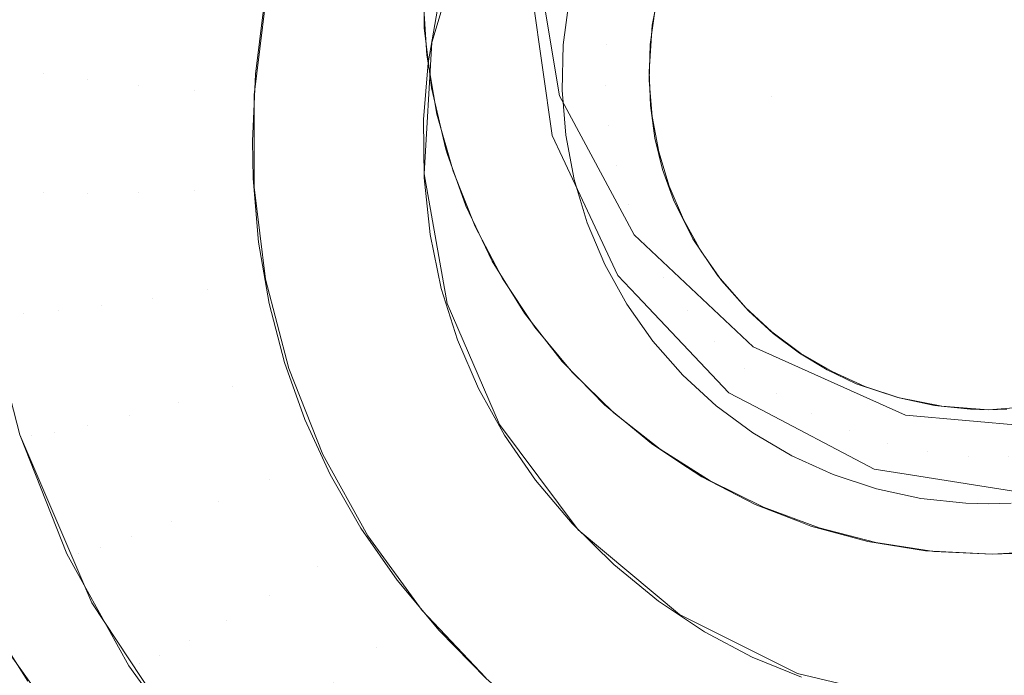
# Model space of a CAD drawing. Units: metres. Extents: x -5.06 to -0.44, y 0.54 to 1.94.
# Drawn here: x -4.06 to -4.05, y 0.67 to 0.67 of the extents above; entities that cross this region are included whole.
import ezdxf

# ---------------------------------------------------------------- set-up
doc = ezdxf.new("R2010")
doc.units = ezdxf.units.M
doc.header["$LTSCALE"] = 1.27
doc.layers.add('Keine', color=7, linetype='Continuous', lineweight=5)

msp = doc.modelspace()

# ---------------------------------------------------------------- linework, layer by layer
at = {"layer": 'Keine', "color": 7, "linetype": 'Continuous', "lineweight": 18}
for points, invisible_edges in [([(-4.0532373, 0.6702759, 1.4595868), (-4.0531241, 0.6711632, 1.4595077), (-4.0823901, 0.6732324, 1.4593195), (-4.0765362, 0.6695309, 1.4596506)], 10), ([(-4.0508711, 0.6731348, 1.4543121), (-4.0765361, 0.6690856, 1.4546704), (-4.0823895, 0.6727872, 1.4543394), (-4.0823895, 0.6731769, 1.4543046)], 13), ([(-4.0765361, 0.6690856, 1.4546704), (-4.0508711, 0.6731348, 1.4543121), (-4.0510918, 0.6730165, 1.4543226)], 9), ([(-4.0510918, 0.6730165, 1.4543226), (-4.0518748, 0.6725965, 1.45436), (-4.0765361, 0.6690856, 1.4546704)], 10), ([(-4.0765361, 0.6690856, 1.4546704), (-4.0518748, 0.6725965, 1.45436), (-4.0520295, 0.6724321, 1.4543747)], 9), ([(-4.0520295, 0.6724321, 1.4543747), (-4.0526423, 0.671781, 1.4544327), (-4.0765361, 0.6690856, 1.4546704)], 10), ([(-4.0532846, 0.6721709, 1.47183), (-4.0531738, 0.6723135, 1.4718207), (-4.051558, 0.6691458, 1.4722552)], 10), ([(-4.0468291, 0.6675184, 1.4727075), (-4.0531738, 0.6723135, 1.4718207), (-4.0497388, 0.6703744, 1.4722273)], 11), ([(-4.051558, 0.6691458, 1.4722552), (-4.0531738, 0.6723135, 1.4718207), (-4.0468291, 0.6675184, 1.4727075)], 11), ([(-4.051558, 0.6691458, 1.4722552), (-4.0535053, 0.6718167, 1.4718562), (-4.0532846, 0.6721709, 1.47183)], 9), ([(-4.0765361, 0.6690856, 1.4546704), (-4.0526423, 0.671781, 1.4544327), (-4.0526442, 0.6717772, 1.4544331), (-4.0530833, 0.6708618, 1.4545147)], 9), ([(-4.051558, 0.6691458, 1.4722552), (-4.053687, 0.6714451, 1.4718866), (-4.0535053, 0.6718167, 1.4718562)], 9), ([(-4.0523791, 0.6688557, 1.4646867), (-4.0522408, 0.6702458, 1.4645719), (-4.0506624, 0.6716166, 1.4644587), (-4.0523791, 0.6688557, 1.4646867)], 15), ([(-4.0494041, 0.6670291, 1.4648375), (-4.0523791, 0.6688557, 1.4646867), (-4.0506624, 0.6716166, 1.4644587), (-4.0494041, 0.6670291, 1.4648375)], 15), ([(-4.0506624, 0.6716166, 1.4644587), (-4.0476874, 0.66979, 1.4646095), (-4.0494041, 0.6670291, 1.4648375), (-4.0506624, 0.6716166, 1.4644587)], 15), ([(-4.0538306, 0.6710549, 1.4719211), (-4.053687, 0.6714451, 1.4718866), (-4.051558, 0.6691458, 1.4722552)], 10), ([(-4.0539483, 0.6695268, 1.4592186), (-4.0536819, 0.6704135, 1.4591455), (-4.0537797, 0.671217, 1.4719163)], 10), ([(-4.0537797, 0.671217, 1.4719163), (-4.0538982, 0.6708185, 1.4719491), (-4.0539483, 0.6695268, 1.4592186)], 10), ([(-4.0539311, 0.6706617, 1.4719584), (-4.0538306, 0.6710549, 1.4719211), (-4.051558, 0.6691458, 1.4722552)], 10), ([(-4.0765361, 0.6690856, 1.4546704), (-4.0530833, 0.6708618, 1.4545147), (-4.053105, 0.670716, 1.4545277)], 9), ([(-4.0538982, 0.6708185, 1.4719491), (-4.0539433, 0.670578, 1.4719706), (-4.0539483, 0.6695268, 1.4592186)], 10), ([(-4.053105, 0.670716, 1.4545277), (-4.0532367, 0.6698315, 1.4546066), (-4.0765361, 0.6690856, 1.4546704)], 10), ([(-4.0539915, 0.670256, 1.4719993), (-4.0539311, 0.6706617, 1.4719584), (-4.051558, 0.6691458, 1.4722552)], 10), ([(-4.0539483, 0.6695268, 1.4592186), (-4.0539433, 0.670578, 1.4719706), (-4.0539737, 0.6704153, 1.4719852)], 9), ([(-4.0539737, 0.6704153, 1.4719852), (-4.054007, 0.6700139, 1.4720249), (-4.0540023, 0.6686028, 1.4592948)], 10), ([(-4.0540023, 0.6686028, 1.4592948), (-4.0539483, 0.6695268, 1.4592186), (-4.0539737, 0.6704153, 1.4719852)], 10), ([(-4.0765362, 0.6695309, 1.4596506), (-4.0719782, 0.6666483, 1.4599084), (-4.0530499, 0.6691523, 1.4596871), (-4.0532373, 0.6702759, 1.4595868)], 10), ([(-4.0570963, 0.6693926, 1.4606163), (-4.0569846, 0.6702743, 1.4605436), (-4.0568175, 0.6702112, 1.4601655)], 11), ([(-4.0540088, 0.669847, 1.4720428), (-4.0539915, 0.670256, 1.4719993), (-4.051558, 0.6691458, 1.4722552)], 10), ([(-4.0532373, 0.6702759, 1.4595868), (-4.0530499, 0.6691523, 1.4596871), (-4.0531018, 0.668874, 1.4546921)], 10), ([(-4.0531018, 0.668874, 1.4546921), (-4.0532367, 0.6698315, 1.4546066), (-4.0532373, 0.6702759, 1.4595868)], 8), ([(-4.0568175, 0.6702112, 1.4601655), (-4.0569266, 0.6693505, 1.4602366), (-4.0570963, 0.6693926, 1.4606163)], 11), ([(-4.0569266, 0.6693505, 1.4602366), (-4.0568175, 0.6702112, 1.4601655), (-4.0565761, 0.6701375, 1.4598322)], 11), ([(-4.052398, 0.6696487, 1.4646212), (-4.0523384, 0.6699563, 1.4645958), (-4.0522408, 0.6702458, 1.4645719), (-4.052398, 0.6696487, 1.4646212)], 12), ([(-4.0523791, 0.6688557, 1.4646867), (-4.052398, 0.6696487, 1.4646212), (-4.0522408, 0.6702458, 1.4645719), (-4.0523791, 0.6688557, 1.4646867)], 15), ([(-4.0565761, 0.6701375, 1.4598322), (-4.0566813, 0.6693073, 1.4599007), (-4.0569266, 0.6693505, 1.4602366)], 11), ([(-4.0566813, 0.6693073, 1.4599007), (-4.0565761, 0.6701375, 1.4598322), (-4.0562709, 0.6700564, 1.4595582)], 11), ([(-4.0562709, 0.6700564, 1.4595582), (-4.0563712, 0.6692649, 1.4596235), (-4.0566813, 0.6693073, 1.4599007)], 11), ([(-4.0563712, 0.6692649, 1.4596235), (-4.0562709, 0.6700564, 1.4595582), (-4.0559152, 0.6699716, 1.4593554)], 11), ([(-4.054007, 0.6700139, 1.4720249), (-4.0540012, 0.6696563, 1.4720637), (-4.0540023, 0.6686028, 1.4592948)], 10), ([(-4.0559152, 0.6699716, 1.4593554), (-4.0560099, 0.669225, 1.459417), (-4.0563712, 0.6692649, 1.4596235)], 11), ([(-4.0560099, 0.669225, 1.459417), (-4.0559152, 0.6699716, 1.4593554), (-4.0555246, 0.6698867, 1.4592328)], 11), ([(-4.0555246, 0.6698867, 1.4592328), (-4.055613, 0.6691895, 1.4592903), (-4.0560099, 0.669225, 1.459417)], 11), ([(-4.055613, 0.6691895, 1.4592903), (-4.0555246, 0.6698867, 1.4592328), (-4.0551162, 0.6698055, 1.4591956)], 11), ([(-4.0539827, 0.6694375, 1.4720888), (-4.0540088, 0.669847, 1.4720428), (-4.051558, 0.6691458, 1.4722552)], 10), ([(-4.0532367, 0.6698315, 1.4546066), (-4.0531018, 0.668874, 1.4546921), (-4.0765361, 0.6690856, 1.4546704)], 10), ([(-4.0551162, 0.6698055, 1.4591956), (-4.055198, 0.6691599, 1.4592489), (-4.055613, 0.6691895, 1.4592903)], 10), ([(-4.0529813, 0.6698264, 1.463991), (-4.0530237, 0.6695109, 1.464017), (-4.0527179, 0.6695118, 1.4643247)], 10), ([(-4.0527179, 0.6695118, 1.4643247), (-4.0526799, 0.669795, 1.4643013), (-4.0529813, 0.6698264, 1.463991)], 11), ([(-4.0523785, 0.6697636, 1.4646117), (-4.0526799, 0.669795, 1.4643013), (-4.0527179, 0.6695118, 1.4643247)], 11), ([(-4.0551885, 0.6693051, 1.4592369), (-4.0551314, 0.6697585, 1.4591995), (-4.0539746, 0.6693836, 1.4592304)], 10), ([(-4.0539077, 0.6697625, 1.4591992), (-4.0539746, 0.6693836, 1.4592304), (-4.0551314, 0.6697585, 1.4591995)], 10), ([(-4.0527179, 0.6695118, 1.4643247), (-4.0524122, 0.6695126, 1.4646324), (-4.0523785, 0.6697636, 1.4646117)], 9), ([(-4.0540023, 0.6686028, 1.4592948), (-4.0540012, 0.6696563, 1.4720637), (-4.0540008, 0.6696318, 1.4720664)], 9), ([(-4.0540008, 0.6696318, 1.4720664), (-4.053841, 0.6676912, 1.4593701), (-4.0540023, 0.6686028, 1.4592948)], 9), ([(-4.053841, 0.6676912, 1.4593701), (-4.0540008, 0.6696318, 1.4720664), (-4.0539504, 0.6692089, 1.4721133)], 9), ([(-4.0523791, 0.6688557, 1.4646867), (-4.0524198, 0.6693229, 1.4646481), (-4.052398, 0.6696487, 1.4646212), (-4.0523791, 0.6688557, 1.4646867)], 13), ([(-4.0530237, 0.6695109, 1.464017), (-4.0530322, 0.6691928, 1.4640433), (-4.0527256, 0.6692262, 1.4643483)], 10), ([(-4.0527256, 0.6692262, 1.4643483), (-4.0527179, 0.6695118, 1.4643247), (-4.0530237, 0.6695109, 1.464017)], 11), ([(-4.0527256, 0.6692262, 1.4643483), (-4.0524189, 0.6692596, 1.4646533), (-4.0524122, 0.6695126, 1.4646324)], 9), ([(-4.0524122, 0.6695126, 1.4646324), (-4.0527179, 0.6695118, 1.4643247), (-4.0527256, 0.6692262, 1.4643483)], 11), ([(-4.051558, 0.6691458, 1.4722552), (-4.0539115, 0.6690237, 1.4721377), (-4.0539827, 0.6694375, 1.4720888)], 9), ([(-4.0569266, 0.6684831, 1.4603081), (-4.0569266, 0.6693505, 1.4602366), (-4.0566813, 0.6693073, 1.4599007)], 11), ([(-4.0551885, 0.6693051, 1.4592369), (-4.0539746, 0.6693836, 1.4592304), (-4.0540064, 0.6689863, 1.4592632)], 9), ([(-4.0566813, 0.6693073, 1.4599007), (-4.0566813, 0.6684706, 1.4599697), (-4.0569266, 0.6684831, 1.4603081)], 11), ([(-4.0566813, 0.6684706, 1.4599697), (-4.0566813, 0.6693073, 1.4599007), (-4.0563712, 0.6692649, 1.4596235)], 11), ([(-4.0540064, 0.6689863, 1.4592632), (-4.0552082, 0.6688346, 1.4592757), (-4.0551885, 0.6693051, 1.4592369)], 9), ([(-4.0523791, 0.6688557, 1.4646867), (-4.0524106, 0.6690854, 1.4646677), (-4.0524198, 0.6693229, 1.4646481), (-4.0523791, 0.6688557, 1.4646867)], 12), ([(-4.0563712, 0.6692649, 1.4596235), (-4.0563712, 0.6684671, 1.4596893), (-4.0566813, 0.6684706, 1.4599697)], 11), ([(-4.0563712, 0.6684671, 1.4596893), (-4.0563712, 0.6692649, 1.4596235), (-4.0560099, 0.669225, 1.459417)], 11), ([(-4.0560099, 0.669225, 1.459417), (-4.0560099, 0.6684725, 1.4594791), (-4.0563712, 0.6684671, 1.4596893)], 11), ([(-4.0560099, 0.6684725, 1.4594791), (-4.0560099, 0.669225, 1.459417), (-4.055613, 0.6691895, 1.4592903)], 11), ([(-4.0527027, 0.6689414, 1.4643718), (-4.0527256, 0.6692262, 1.4643483), (-4.0530322, 0.6691928, 1.4640433)], 11), ([(-4.0524189, 0.6692596, 1.4646533), (-4.0527256, 0.6692262, 1.4643483), (-4.0527027, 0.6689414, 1.4643718)], 11), ([(-4.0527027, 0.6689414, 1.4643718), (-4.0523987, 0.6690072, 1.4646741), (-4.0524189, 0.6692596, 1.4646533)], 9), ([(-4.0525264, 0.6681743, 1.4597745), (-4.0530499, 0.6691523, 1.4596871), (-4.0719782, 0.6666483, 1.4599084)], 10), ([(-4.055613, 0.6691895, 1.4592903), (-4.055613, 0.6684868, 1.4593483), (-4.0560099, 0.6684725, 1.4594791)], 11), ([(-4.055613, 0.6684868, 1.4593483), (-4.055613, 0.6691895, 1.4592903), (-4.055198, 0.6691599, 1.4592489)], 11), ([(-4.055198, 0.6691599, 1.4592489), (-4.055198, 0.6685092, 1.4593026), (-4.055613, 0.6684868, 1.4593483)], 10), ([(-4.0539504, 0.6692089, 1.4721133), (-4.0538527, 0.6687866, 1.4721614), (-4.053841, 0.6676912, 1.4593701)], 10), ([(-4.051558, 0.6691458, 1.4722552), (-4.0537984, 0.6686236, 1.4721873), (-4.0539115, 0.6690237, 1.4721377)], 9), ([(-4.051558, 0.6691458, 1.4722552), (-4.053643, 0.6682343, 1.4722381), (-4.0537984, 0.6686236, 1.4721873)], 9), ([(-4.0534505, 0.6678675, 1.4722885), (-4.053643, 0.6682343, 1.4722381), (-4.051558, 0.6691458, 1.4722552)], 10), ([(-4.0532225, 0.6675244, 1.4723382), (-4.0534505, 0.6678675, 1.4722885), (-4.051558, 0.6691458, 1.4722552)], 10), ([(-4.0529617, 0.6672089, 1.4723867), (-4.0532225, 0.6675244, 1.4723382), (-4.051558, 0.6691458, 1.4722552)], 10), ([(-4.0530499, 0.6691523, 1.4596871), (-4.0530285, 0.6687175, 1.4547061), (-4.0531018, 0.668874, 1.4546921)], 9), ([(-4.0530499, 0.6691523, 1.4596871), (-4.0525264, 0.6681743, 1.4597745), (-4.0526401, 0.6678876, 1.4547802)], 10), ([(-4.0526401, 0.6678876, 1.4547802), (-4.0530285, 0.6687175, 1.4547061), (-4.0530499, 0.6691523, 1.4596871)], 10), ([(-4.0530322, 0.6691928, 1.4640433), (-4.0530067, 0.6688756, 1.4640695), (-4.0527027, 0.6689414, 1.4643718)], 10), ([(-4.0526691, 0.6669229, 1.4724338), (-4.0529617, 0.6672089, 1.4723867), (-4.051558, 0.6691458, 1.4722552)], 10), ([(-4.051558, 0.6691458, 1.4722552), (-4.0523433, 0.6666661, 1.4724797), (-4.0526691, 0.6669229, 1.4724338)], 9), ([(-4.051558, 0.6691458, 1.4722552), (-4.0519901, 0.6664435, 1.4725233), (-4.0523433, 0.6666661, 1.4724797)], 9), ([(-4.051558, 0.6691458, 1.4722552), (-4.0516156, 0.6662586, 1.4725642), (-4.0519901, 0.6664435, 1.4725233)], 9), ([(-4.051558, 0.6691458, 1.4722552), (-4.0512242, 0.666113, 1.4726019), (-4.0516156, 0.6662586, 1.4725642)], 9), ([(-4.051558, 0.6691458, 1.4722552), (-4.0508255, 0.6660096, 1.4726356), (-4.0512242, 0.666113, 1.4726019)], 9), ([(-4.051558, 0.6691458, 1.4722552), (-4.0500091, 0.6659278, 1.4726908), (-4.0504183, 0.6659473, 1.4726654)], 9), ([(-4.0504183, 0.6659473, 1.4726654), (-4.0508255, 0.6660096, 1.4726356), (-4.051558, 0.6691458, 1.4722552)], 10), ([(-4.051558, 0.6691458, 1.4722552), (-4.0489751, 0.6660701, 1.4727353), (-4.0493847, 0.6659806, 1.4727211)], 9), ([(-4.051558, 0.6691458, 1.4722552), (-4.048578, 0.6662008, 1.4727444), (-4.0489751, 0.6660701, 1.4727353)], 9), ([(-4.051558, 0.6691458, 1.4722552), (-4.0475017, 0.6668187, 1.4727419), (-4.0478357, 0.6665777, 1.4727478)], 9), ([(-4.051558, 0.6691458, 1.4722552), (-4.0471974, 0.6670901, 1.472731), (-4.0475017, 0.6668187, 1.4727419)], 9), ([(-4.051558, 0.6691458, 1.4722552), (-4.0468291, 0.6675184, 1.4727075), (-4.0469204, 0.6673941, 1.4727152)], 9), ([(-4.0469204, 0.6673941, 1.4727152), (-4.0471974, 0.6670901, 1.472731), (-4.051558, 0.6691458, 1.4722552)], 10), ([(-4.0478357, 0.6665777, 1.4727478), (-4.0481946, 0.6663717, 1.4727486), (-4.051558, 0.6691458, 1.4722552)], 10), ([(-4.0481946, 0.6663717, 1.4727486), (-4.048578, 0.6662008, 1.4727444), (-4.051558, 0.6691458, 1.4722552)], 10), ([(-4.0493847, 0.6659806, 1.4727211), (-4.0497991, 0.6659344, 1.4727022), (-4.051558, 0.6691458, 1.4722552)], 10), ([(-4.0497991, 0.6659344, 1.4727022), (-4.0500091, 0.6659278, 1.4726908), (-4.051558, 0.6691458, 1.4722552)], 10), ([(-4.0765361, 0.6690856, 1.4546704), (-4.0531018, 0.668874, 1.4546921), (-4.0530285, 0.6687175, 1.4547061)], 9), ([(-4.0530285, 0.6687175, 1.4547061), (-4.0526401, 0.6678876, 1.4547802), (-4.0577771, 0.657223, 1.4557314), (-4.0765361, 0.6690856, 1.4546704)], 10), ([(-4.0523987, 0.6690072, 1.4646741), (-4.0527027, 0.6689414, 1.4643718), (-4.0526496, 0.6686606, 1.464395)], 11), ([(-4.0526496, 0.6686606, 1.464395), (-4.0523516, 0.6687584, 1.4646947), (-4.0523987, 0.6690072, 1.4646741)], 9), ([(-4.0540064, 0.6689863, 1.4592632), (-4.054002, 0.668576, 1.4592971), (-4.0552029, 0.6685719, 1.4592974), (-4.0552082, 0.6688346, 1.4592757)], 10), ([(-4.0526496, 0.6686606, 1.464395), (-4.0527027, 0.6689414, 1.4643718), (-4.0530067, 0.6688756, 1.4640695)], 11), ([(-4.0530067, 0.6688756, 1.4640695), (-4.0529475, 0.6685628, 1.4640953), (-4.0526496, 0.6686606, 1.464395)], 10), ([(-4.0522491, 0.6684197, 1.4647227), (-4.0523253, 0.6686338, 1.464705), (-4.0523791, 0.6688557, 1.4646867), (-4.0522491, 0.6684197, 1.4647227)], 12), ([(-4.0519366, 0.6678868, 1.4647667), (-4.0522491, 0.6684197, 1.4647227), (-4.0523791, 0.6688557, 1.4646867), (-4.0519366, 0.6678868, 1.4647667)], 15), ([(-4.0509635, 0.667127, 1.4648294), (-4.0519366, 0.6678868, 1.4647667), (-4.0523791, 0.6688557, 1.4646867), (-4.0509635, 0.667127, 1.4648294)], 15), ([(-4.0494041, 0.6670291, 1.4648375), (-4.0509635, 0.667127, 1.4648294), (-4.0523791, 0.6688557, 1.4646867), (-4.0494041, 0.6670291, 1.4648375)], 15), ([(-4.0538527, 0.6687866, 1.4721614), (-4.0538391, 0.6687476, 1.472166), (-4.053841, 0.6676912, 1.4593701)], 10), ([(-4.0534732, 0.6668413, 1.4594402), (-4.053841, 0.6676912, 1.4593701), (-4.0538391, 0.6687476, 1.472166)], 10), ([(-4.0538391, 0.6687476, 1.472166), (-4.0537098, 0.6683783, 1.4722093), (-4.0534732, 0.6668413, 1.4594402)], 10), ([(-4.0523516, 0.6687584, 1.4646947), (-4.0526496, 0.6686606, 1.464395), (-4.0525668, 0.6683871, 1.4644176)], 11), ([(-4.0525668, 0.6683871, 1.4644176), (-4.0522783, 0.668516, 1.4647147), (-4.0523516, 0.6687584, 1.4646947)], 9), ([(-4.0620895, 0.6413508, 1.4838109), (-4.0538095, 0.6480635, 1.4834725), (-4.0636043, 0.6687131, 1.4807488)], 10), ([(-4.0538095, 0.6480635, 1.4834725), (-4.0471711, 0.6541777, 1.4831753), (-4.0636043, 0.6687131, 1.4807488)], 8), ([(-4.0525668, 0.6683871, 1.4644176), (-4.0526496, 0.6686606, 1.464395), (-4.0529475, 0.6685628, 1.4640953)], 11), ([(-4.0551654, 0.6681226, 1.4593345), (-4.0552029, 0.6685719, 1.4592974), (-4.054002, 0.668576, 1.4592971)], 10), ([(-4.054002, 0.668576, 1.4592971), (-4.05396, 0.6681764, 1.45933), (-4.0551654, 0.6681226, 1.4593345)], 10), ([(-4.0529475, 0.6685628, 1.4640953), (-4.0528553, 0.6682581, 1.4641205), (-4.0525668, 0.6683871, 1.4644176)], 10), ([(-4.0569266, 0.6684831, 1.4603081), (-4.0568175, 0.6676224, 1.4603791), (-4.0569846, 0.6676221, 1.4607624)], 11), ([(-4.0568175, 0.6676224, 1.4603791), (-4.0569266, 0.6684831, 1.4603081), (-4.0566813, 0.6684706, 1.4599697)], 11), ([(-4.0566813, 0.6684706, 1.4599697), (-4.0565761, 0.6676405, 1.4600382), (-4.0568175, 0.6676224, 1.4603791)], 11), ([(-4.0565761, 0.6676405, 1.4600382), (-4.0566813, 0.6684706, 1.4599697), (-4.0563712, 0.6684671, 1.4596893)], 11), ([(-4.0563712, 0.6684671, 1.4596893), (-4.0562709, 0.6676755, 1.4597546), (-4.0565761, 0.6676405, 1.4600382)], 11), ([(-4.0562709, 0.6676755, 1.4597546), (-4.0563712, 0.6684671, 1.4596893), (-4.0560099, 0.6684725, 1.4594791)], 11), ([(-4.0560099, 0.6684725, 1.4594791), (-4.0559152, 0.6677259, 1.4595407), (-4.0562709, 0.6676755, 1.4597546)], 11), ([(-4.0559152, 0.6677259, 1.4595407), (-4.0560099, 0.6684725, 1.4594791), (-4.055613, 0.6684868, 1.4593483)], 11), ([(-4.055613, 0.6684868, 1.4593483), (-4.0555246, 0.6677896, 1.4594058), (-4.0559152, 0.6677259, 1.4595407)], 11), ([(-4.0555246, 0.6677896, 1.4594058), (-4.055613, 0.6684868, 1.4593483), (-4.055198, 0.6685092, 1.4593026)], 11), ([(-4.055198, 0.6685092, 1.4593026), (-4.0551162, 0.6678636, 1.4593558), (-4.0555246, 0.6677896, 1.4594058)], 10), ([(-4.0522783, 0.668516, 1.4647147), (-4.0525668, 0.6683871, 1.4644176), (-4.0524553, 0.6681238, 1.4644393)], 11), ([(-4.0524553, 0.6681238, 1.4644393), (-4.0521795, 0.6682828, 1.464734), (-4.0522783, 0.668516, 1.4647147)], 9), ([(-4.0515091, 0.6580891, 1.4734513), (-4.0629273, 0.6674956, 1.4718503), (-4.0617297, 0.6683873, 1.4718084)], 11), ([(-4.0617297, 0.6683873, 1.4718084), (-4.0614358, 0.6683649, 1.4718249), (-4.0515091, 0.6580891, 1.4734513)], 10), ([(-4.0524553, 0.6681238, 1.4644393), (-4.0525668, 0.6683871, 1.4644176), (-4.0528553, 0.6682581, 1.4641205)], 11), ([(-4.0519366, 0.6678868, 1.4647667), (-4.0521127, 0.6681463, 1.4647452), (-4.0522491, 0.6684197, 1.4647227), (-4.0519366, 0.6678868, 1.4647667)], 12), ([(-4.0515091, 0.6580891, 1.4734513), (-4.0614358, 0.6683649, 1.4718249), (-4.061083, 0.6683663, 1.4718421)], 9), ([(-4.0515091, 0.6601625, 1.4732279), (-4.061083, 0.6683663, 1.4718421), (-4.0556816, 0.663782, 1.4726139)], 11), ([(-4.061083, 0.6683663, 1.4718421), (-4.0561517, 0.6642539, 1.4725382), (-4.0556816, 0.663782, 1.4726139)], 9), ([(-4.061083, 0.6683663, 1.4718421), (-4.0565844, 0.6647643, 1.4724603), (-4.0561517, 0.6642539, 1.4725382)], 9), ([(-4.0569745, 0.6653092, 1.4723809), (-4.0565844, 0.6647643, 1.4724603), (-4.061083, 0.6683663, 1.4718421)], 10), ([(-4.061083, 0.6683663, 1.4718421), (-4.0515091, 0.6601625, 1.4732279), (-4.0515091, 0.6580891, 1.4734513)], 9), ([(-4.0537098, 0.6683783, 1.4722093), (-4.0535235, 0.6679889, 1.4722567), (-4.0534732, 0.6668413, 1.4594402)], 10), ([(-4.0528553, 0.6682581, 1.4641205), (-4.0527312, 0.6679649, 1.4641447), (-4.0524553, 0.6681238, 1.4644393)], 10), ([(-4.0521795, 0.6682828, 1.464734), (-4.0524553, 0.6681238, 1.4644393), (-4.0523164, 0.6678739, 1.4644599)], 11), ([(-4.0523164, 0.6678739, 1.4644599), (-4.0520564, 0.6680613, 1.4647522), (-4.0521795, 0.6682828, 1.464734)], 9), ([(-4.0719782, 0.6666483, 1.4599084), (-4.0516879, 0.6673858, 1.459845), (-4.0525264, 0.6681743, 1.4597745)], 9), ([(-4.0550925, 0.6676914, 1.45937), (-4.0551654, 0.6681226, 1.4593345), (-4.05396, 0.6681764, 1.45933)], 10), ([(-4.05396, 0.6681764, 1.45933), (-4.0538818, 0.6677973, 1.4593613), (-4.0550925, 0.6676914, 1.45937)], 10), ([(-4.0525264, 0.6681743, 1.4597745), (-4.0525072, 0.6677473, 1.4547927), (-4.0526401, 0.6678876, 1.4547802)], 9), ([(-4.0525264, 0.6681743, 1.4597745), (-4.0516879, 0.6673858, 1.459845), (-4.0518603, 0.6670641, 1.4548538)], 10), ([(-4.0518603, 0.6670641, 1.4548538), (-4.0525072, 0.6677473, 1.4547927), (-4.0525264, 0.6681743, 1.4597745)], 10), ([(-4.0523164, 0.6678739, 1.4644599), (-4.0524553, 0.6681238, 1.4644393), (-4.0527312, 0.6679649, 1.4641447)], 11), ([(-4.0520564, 0.6680613, 1.4647522), (-4.0523164, 0.6678739, 1.4644599), (-4.0521516, 0.6676401, 1.4644793)], 11), ([(-4.0521516, 0.6676401, 1.4644793), (-4.0519104, 0.6678541, 1.4647694), (-4.0520564, 0.6680613, 1.4647522)], 9), ([(-4.0535235, 0.6679889, 1.4722567), (-4.0534695, 0.6679019, 1.4722678), (-4.0534732, 0.6668413, 1.4594402)], 10), ([(-4.0527312, 0.6679649, 1.4641447), (-4.0525764, 0.6676865, 1.4641677), (-4.0523164, 0.6678739, 1.4644599)], 10), ([(-4.0529185, 0.6660989, 1.4595014), (-4.0534732, 0.6668413, 1.4594402), (-4.0534695, 0.6679019, 1.4722678)], 10), ([(-4.0534695, 0.6679019, 1.4722678), (-4.0532965, 0.667623, 1.4723034), (-4.0529185, 0.6660989, 1.4595014)], 10), ([(-4.0577771, 0.657223, 1.4557314), (-4.0526401, 0.6678876, 1.4547802), (-4.0525072, 0.6677473, 1.4547927)], 9), ([(-4.0553493, 0.6671089, 1.459462), (-4.0555246, 0.6677896, 1.4594058), (-4.0551162, 0.6678636, 1.4593558)], 11), ([(-4.0551162, 0.6678636, 1.4593558), (-4.0549538, 0.6672334, 1.4594078), (-4.0553493, 0.6671089, 1.459462)], 10), ([(-4.0521516, 0.6676401, 1.4644793), (-4.0523164, 0.6678739, 1.4644599), (-4.0525764, 0.6676865, 1.4641677)], 11), ([(-4.0519104, 0.6678541, 1.4647694), (-4.0521516, 0.6676401, 1.4644793), (-4.0519628, 0.6674251, 1.464497)], 11), ([(-4.0519628, 0.6674251, 1.464497), (-4.0517431, 0.6676636, 1.4647851), (-4.0519104, 0.6678541, 1.4647694)], 9), ([(-4.0513637, 0.6673426, 1.4648116), (-4.0517208, 0.667641, 1.4647869), (-4.0519366, 0.6678868, 1.4647667), (-4.0513637, 0.6673426, 1.4648116)], 13), ([(-4.0509635, 0.667127, 1.4648294), (-4.0513637, 0.6673426, 1.4648116), (-4.0519366, 0.6678868, 1.4647667), (-4.0509635, 0.667127, 1.4648294)], 15), ([(-4.0557274, 0.6669971, 1.4596008), (-4.0559152, 0.6677259, 1.4595407), (-4.0555246, 0.6677896, 1.4594058)], 11), ([(-4.0555246, 0.6677896, 1.4594058), (-4.0553493, 0.6671089, 1.459462), (-4.0557274, 0.6669971, 1.4596008)], 11), ([(-4.0549848, 0.6672762, 1.4594043), (-4.0550925, 0.6676914, 1.45937), (-4.0538818, 0.6677973, 1.4593613)], 10), ([(-4.0549848, 0.6672762, 1.4594043), (-4.0538818, 0.6677973, 1.4593613), (-4.0537685, 0.6674371, 1.459391)], 9), ([(-4.0696905, 0.6348053, 1.475163), (-4.06319, 0.6677261, 1.4718127), (-4.0513573, 0.6573467, 1.4735394)], 9), ([(-4.0525072, 0.6677473, 1.4547927), (-4.0518603, 0.6670641, 1.4548538), (-4.0577771, 0.657223, 1.4557314)], 10), ([(-4.0560718, 0.6669027, 1.4598184), (-4.0562709, 0.6676755, 1.4597546), (-4.0559152, 0.6677259, 1.4595407)], 11), ([(-4.0559152, 0.6677259, 1.4595407), (-4.0557274, 0.6669971, 1.4596008), (-4.0560718, 0.6669027, 1.4598184)], 11), ([(-4.05707, 0.6676395, 1.4611714), (-4.0569846, 0.6676221, 1.4607624), (-4.0567628, 0.6667612, 1.4608334)], 11), ([(-4.0567628, 0.6667612, 1.4608334), (-4.0568455, 0.6667681, 1.4612433), (-4.05707, 0.6676395, 1.4611714)], 9), ([(-4.0567628, 0.6667612, 1.4608334), (-4.0569846, 0.6676221, 1.4607624), (-4.0568175, 0.6676224, 1.4603791)], 11), ([(-4.0566011, 0.6667822, 1.4604485), (-4.0568175, 0.6676224, 1.4603791), (-4.0565761, 0.6676405, 1.4600382)], 11), ([(-4.0568175, 0.6676224, 1.4603791), (-4.0566011, 0.6667822, 1.4604485), (-4.0567628, 0.6667612, 1.4608334)], 11), ([(-4.0565761, 0.6676405, 1.4600382), (-4.0563673, 0.6668301, 1.4601051), (-4.0566011, 0.6667822, 1.4604485)], 11), ([(-4.0563673, 0.6668301, 1.4601051), (-4.0565761, 0.6676405, 1.4600382), (-4.0562709, 0.6676755, 1.4597546)], 11), ([(-4.0562709, 0.6676755, 1.4597546), (-4.0560718, 0.6669027, 1.4598184), (-4.0563673, 0.6668301, 1.4601051)], 11), ([(-4.0532965, 0.667623, 1.4723034), (-4.0530319, 0.6672847, 1.4723491), (-4.0529185, 0.6660989, 1.4595014)], 10), ([(-4.0525764, 0.6676865, 1.4641677), (-4.0523929, 0.6674261, 1.4641892), (-4.0521516, 0.6676401, 1.4644793)], 10), ([(-4.0519628, 0.6674251, 1.464497), (-4.0521516, 0.6676401, 1.4644793), (-4.0523929, 0.6674261, 1.4641892)], 11), ([(-4.0517431, 0.6676636, 1.4647851), (-4.0519628, 0.6674251, 1.464497), (-4.0517522, 0.6672313, 1.464513)], 11), ([(-4.0517522, 0.6672313, 1.464513), (-4.0515564, 0.6674919, 1.4647993), (-4.0517431, 0.6676636, 1.4647851)], 9), ([(-4.0513637, 0.6673426, 1.4648116), (-4.0515477, 0.6674815, 1.4648001), (-4.0517208, 0.667641, 1.4647869), (-4.0513637, 0.6673426, 1.4648116)], 12), ([(-4.0629273, 0.6674956, 1.4718503), (-4.0514823, 0.6577681, 1.4734873), (-4.0514031, 0.6574636, 1.4735243)], 9), ([(-4.0515091, 0.6580891, 1.4734513), (-4.0514823, 0.6577681, 1.4734873), (-4.0629273, 0.6674956, 1.4718503)], 10), ([(-4.0514031, 0.6574636, 1.4735243), (-4.0513573, 0.6573467, 1.4735394), (-4.0629273, 0.6674956, 1.4718503)], 8), ([(-4.0515564, 0.6674919, 1.4647993), (-4.0517522, 0.6672313, 1.464513), (-4.0515221, 0.6670609, 1.4645271)], 11), ([(-4.0515221, 0.6670609, 1.4645271), (-4.0513525, 0.6673409, 1.4648117), (-4.0515564, 0.6674919, 1.4647993)], 9), ([(-4.0537685, 0.6674371, 1.459391), (-4.0548418, 0.6668755, 1.4594374), (-4.0549848, 0.6672762, 1.4594043)], 9), ([(-4.0548418, 0.6668755, 1.4594374), (-4.0537685, 0.6674371, 1.459391), (-4.0536205, 0.6670935, 1.4594194)], 9), ([(-4.0523929, 0.6674261, 1.4641892), (-4.0521826, 0.6671866, 1.4642089), (-4.0519628, 0.6674251, 1.464497)], 10), ([(-4.0517522, 0.6672313, 1.464513), (-4.0519628, 0.6674251, 1.464497), (-4.0521826, 0.6671866, 1.4642089)], 11), ([(-4.0719782, 0.6666483, 1.4599084), (-4.0506174, 0.6669057, 1.4598879), (-4.0516879, 0.6673858, 1.459845)], 9), ([(-4.0516879, 0.6673858, 1.459845), (-4.0516742, 0.6669661, 1.4548626), (-4.0518603, 0.6670641, 1.4548538)], 9), ([(-4.0516879, 0.6673858, 1.459845), (-4.0506174, 0.6669057, 1.4598879), (-4.050838, 0.6665258, 1.4549019)], 10), ([(-4.050838, 0.6665258, 1.4549019), (-4.0516742, 0.6669661, 1.4548626), (-4.0516879, 0.6673858, 1.459845)], 10), ([(-4.0509635, 0.667127, 1.4648294), (-4.051169, 0.6672244, 1.4648213), (-4.0513637, 0.6673426, 1.4648116), (-4.0509635, 0.667127, 1.4648294)], 12), ([(-4.056339, 0.6655871, 1.4613407), (-4.0578276, 0.6670033, 1.4721591), (-4.0579256, 0.6673131, 1.4721191)], 9), ([(-4.0579256, 0.6673131, 1.4721191), (-4.0568455, 0.6667681, 1.4612433), (-4.056339, 0.6655871, 1.4613407)], 9), ([(-4.0530319, 0.6672847, 1.4723491), (-4.0529146, 0.6671642, 1.4723667), (-4.0529185, 0.6660989, 1.4595014)], 10), ([(-4.0513525, 0.6673409, 1.4648117), (-4.0515221, 0.6670609, 1.4645271), (-4.0512751, 0.6669159, 1.4645391)], 11), ([(-4.0512751, 0.6669159, 1.4645391), (-4.0511337, 0.6672123, 1.4648223), (-4.0513525, 0.6673409, 1.4648117)], 9), ([(-4.0553493, 0.6671089, 1.459462), (-4.0549538, 0.6672334, 1.4594078), (-4.0547134, 0.6666284, 1.4594577)], 9), ([(-4.0521826, 0.6671866, 1.4642089), (-4.051948, 0.6669707, 1.4642268), (-4.0517522, 0.6672313, 1.464513)], 10), ([(-4.0515221, 0.6670609, 1.4645271), (-4.0517522, 0.6672313, 1.464513), (-4.051948, 0.6669707, 1.4642268)], 11), ([(-4.0511337, 0.6672123, 1.4648223), (-4.0512751, 0.6669159, 1.4645391), (-4.051014, 0.6667978, 1.4645488)], 11), ([(-4.051014, 0.6667978, 1.4645488), (-4.0509023, 0.6671077, 1.464831), (-4.0511337, 0.6672123, 1.4648223)], 9), ([(-4.0522071, 0.6655039, 1.4595505), (-4.0529185, 0.6660989, 1.4595014), (-4.0529146, 0.6671642, 1.4723667)], 10), ([(-4.0529146, 0.6671642, 1.4723667), (-4.0527332, 0.6669779, 1.4723938), (-4.0522071, 0.6655039, 1.4595505)], 10), ([(-4.0554495, 0.6662974, 1.4596586), (-4.0557274, 0.6669971, 1.4596008), (-4.0553493, 0.6671089, 1.459462)], 11), ([(-4.0553493, 0.6671089, 1.459462), (-4.0550897, 0.6664555, 1.4595159), (-4.0554495, 0.6662974, 1.4596586)], 11), ([(-4.0547134, 0.6666284, 1.4594577), (-4.0550897, 0.6664555, 1.4595159), (-4.0553493, 0.6671089, 1.459462)], 11), ([(-4.0536205, 0.6670935, 1.4594194), (-4.0546631, 0.6664878, 1.4594693), (-4.0548418, 0.6668755, 1.4594374)], 9), ([(-4.0546631, 0.6664878, 1.4594693), (-4.0536205, 0.6670935, 1.4594194), (-4.0534375, 0.6667645, 1.4594465)], 9), ([(-4.0509023, 0.6671077, 1.464831), (-4.051014, 0.6667978, 1.4645488), (-4.0507418, 0.6667081, 1.4645562)], 11), ([(-4.0503625, 0.6669684, 1.4648425), (-4.0506726, 0.6670293, 1.4648375), (-4.0509635, 0.667127, 1.4648294), (-4.0503625, 0.6669684, 1.4648425)], 12), ([(-4.0500332, 0.6669444, 1.4648445), (-4.0503625, 0.6669684, 1.4648425), (-4.0509635, 0.667127, 1.4648294), (-4.0500332, 0.6669444, 1.4648445)], 14), ([(-4.0494041, 0.6670291, 1.4648375), (-4.0500332, 0.6669444, 1.4648445), (-4.0509635, 0.667127, 1.4648294), (-4.0494041, 0.6670291, 1.4648375)], 15), ([(-4.0507418, 0.6667081, 1.4645562), (-4.0506611, 0.6670282, 1.4648375), (-4.0509023, 0.6671077, 1.464831)], 9), ([(-4.056339, 0.6655871, 1.4613407), (-4.0575416, 0.6663194, 1.4722492), (-4.0578276, 0.6670033, 1.4721591)], 9), ([(-4.0577771, 0.657223, 1.4557314), (-4.0518603, 0.6670641, 1.4548538), (-4.0516742, 0.6669661, 1.4548626)], 9), ([(-4.0557771, 0.6661609, 1.4598796), (-4.0560718, 0.6669027, 1.4598184), (-4.0557274, 0.6669971, 1.4596008)], 11), ([(-4.0557274, 0.6669971, 1.4596008), (-4.0554495, 0.6662974, 1.4596586), (-4.0557771, 0.6661609, 1.4598796)], 11), ([(-4.051948, 0.6669707, 1.4642268), (-4.0516916, 0.6667809, 1.4642424), (-4.0515221, 0.6670609, 1.4645271)], 10), ([(-4.0512751, 0.6669159, 1.4645391), (-4.0515221, 0.6670609, 1.4645271), (-4.0516916, 0.6667809, 1.4642424)], 11), ([(-4.0504128, 0.6669747, 1.464842), (-4.0506611, 0.6670282, 1.4648375), (-4.0507418, 0.6667081, 1.4645562)], 10), ([(-4.0494041, 0.6670291, 1.4648375), (-4.0497103, 0.6669683, 1.4648425), (-4.0500332, 0.6669444, 1.4648445), (-4.0494041, 0.6670291, 1.4648375)], 12), ([(-4.0516742, 0.6669661, 1.4548626), (-4.050838, 0.6665258, 1.4549019), (-4.054234, 0.6555784, 1.4558786), (-4.0577771, 0.657223, 1.4557314)], 10), ([(-4.0527332, 0.6669779, 1.4723938), (-4.0524044, 0.6667061, 1.4724372), (-4.0522071, 0.6655039, 1.4595505)], 10), ([(-4.0507418, 0.6667081, 1.4645562), (-4.0504616, 0.6666477, 1.4645612), (-4.0504128, 0.6669747, 1.464842)], 11), ([(-4.0501602, 0.6669478, 1.4648442), (-4.0504128, 0.6669747, 1.464842), (-4.0504616, 0.6666477, 1.4645612)], 10), ([(-4.0504616, 0.6666477, 1.4645612), (-4.0501766, 0.6666173, 1.4645637), (-4.0501602, 0.6669478, 1.4648442)], 11), ([(-4.0500332, 0.6669444, 1.4648445), (-4.0501602, 0.6669478, 1.4648442), (-4.0501766, 0.6666173, 1.4645637)], 10), ([(-4.0500332, 0.6669444, 1.4648445), (-4.0501766, 0.6666173, 1.4645637), (-4.0498899, 0.6666173, 1.4645637)], 11), ([(-4.0498899, 0.6666173, 1.4645637), (-4.0499062, 0.6669478, 1.4648442), (-4.0500332, 0.6669444, 1.4648445)], 9), ([(-4.0494697, 0.6668046, 1.4598971), (-4.0506174, 0.6669057, 1.4598879), (-4.0719782, 0.6666483, 1.4599084)], 10), ([(-4.0560583, 0.6660521, 1.4601693), (-4.0563673, 0.6668301, 1.4601051), (-4.0560718, 0.6669027, 1.4598184)], 11), ([(-4.0560718, 0.6669027, 1.4598184), (-4.0557771, 0.6661609, 1.4598796), (-4.0560583, 0.6660521, 1.4601693)], 11), ([(-4.0516916, 0.6667809, 1.4642424), (-4.0514165, 0.6666194, 1.4642558), (-4.0512751, 0.6669159, 1.4645391)], 10), ([(-4.051014, 0.6667978, 1.4645488), (-4.0512751, 0.6669159, 1.4645391), (-4.0514165, 0.6666194, 1.4642558)], 11), ([(-4.0506174, 0.6669057, 1.4598879), (-4.0506122, 0.6664904, 1.4549051), (-4.050838, 0.6665258, 1.4549019)], 9), ([(-4.0506174, 0.6669057, 1.4598879), (-4.0494697, 0.6668046, 1.4598971), (-4.0497175, 0.6663501, 1.4549178)], 10), ([(-4.0497175, 0.6663501, 1.4549178), (-4.0506122, 0.6664904, 1.4549051), (-4.0506174, 0.6669057, 1.4598879)], 10), ([(-4.0719782, 0.6666483, 1.4599084), (-4.0398564, 0.6666487, 1.4599122), (-4.0494697, 0.6668046, 1.4598971)], 11), ([(-4.0562806, 0.6659756, 1.460515), (-4.0566011, 0.6667822, 1.4604485), (-4.0563673, 0.6668301, 1.4601051)], 11), ([(-4.0563673, 0.6668301, 1.4601051), (-4.0560583, 0.6660521, 1.4601693), (-4.0562806, 0.6659756, 1.460515)], 11), ([(-4.0514165, 0.6666194, 1.4642558), (-4.0511257, 0.6664879, 1.4642666), (-4.051014, 0.6667978, 1.4645488)], 10), ([(-4.0507418, 0.6667081, 1.4645562), (-4.051014, 0.6667978, 1.4645488), (-4.0511257, 0.6664879, 1.4642666)], 11), ([(-4.0568455, 0.6667681, 1.4612433), (-4.0567628, 0.6667612, 1.4608334), (-4.0564345, 0.6659349, 1.4609016)], 11), ([(-4.0564345, 0.6659349, 1.4609016), (-4.0565132, 0.6659316, 1.4613123), (-4.0568455, 0.6667681, 1.4612433)], 9), ([(-4.0564345, 0.6659349, 1.4609016), (-4.0567628, 0.6667612, 1.4608334), (-4.0566011, 0.6667822, 1.4604485)], 11), ([(-4.0566011, 0.6667822, 1.4604485), (-4.0562806, 0.6659756, 1.460515), (-4.0564345, 0.6659349, 1.4609016)], 11), ([(-4.0534375, 0.6667645, 1.4594465), (-4.0544471, 0.6661116, 1.4595004), (-4.0546631, 0.6664878, 1.4594693)], 9), ([(-4.054192, 0.6657461, 1.4595305), (-4.0544471, 0.6661116, 1.4595004), (-4.0534375, 0.6667645, 1.4594465)], 10), ([(-4.0534375, 0.6667645, 1.4594465), (-4.0532184, 0.6664487, 1.4594726), (-4.054192, 0.6657461, 1.4595305)], 10), ([(-4.0524044, 0.6667061, 1.4724372), (-4.052204, 0.6665738, 1.4724611), (-4.0522071, 0.6655039, 1.4595505)], 10), ([(-4.0511257, 0.6664879, 1.4642666), (-4.0508225, 0.6663879, 1.4642749), (-4.0507418, 0.6667081, 1.4645562)], 10), ([(-4.0507418, 0.6667081, 1.4645562), (-4.0508225, 0.6663879, 1.4642749), (-4.0505104, 0.6663206, 1.4642804)], 9), ([(-4.0505104, 0.6663206, 1.4642804), (-4.0504616, 0.6666477, 1.4645612), (-4.0507418, 0.6667081, 1.4645562)], 11), ([(-4.0398564, 0.6666487, 1.4599122), (-4.0719782, 0.6666483, 1.4599084), (-4.0577777, 0.6576675, 1.4607116)], 9), ([(-4.0398564, 0.6666487, 1.4599122), (-4.0577777, 0.6576675, 1.4607116), (-4.053401, 0.655791, 1.4608796)], 9), ([(-4.05475, 0.6658397, 1.4595667), (-4.0550897, 0.6664555, 1.4595159), (-4.0547134, 0.6666284, 1.4594577)], 11), ([(-4.0547134, 0.6666284, 1.4594577), (-4.0543989, 0.6660581, 1.4595048), (-4.05475, 0.6658397, 1.4595667)], 10), ([(-4.053401, 0.655791, 1.4608796), (-4.0484772, 0.6553926, 1.4609157), (-4.0438125, 0.6565533, 1.4608127), (-4.0398564, 0.6666487, 1.4599122)], 12), ([(-4.0504616, 0.6666477, 1.4645612), (-4.0505104, 0.6663206, 1.4642804), (-4.0501929, 0.6662868, 1.4642832)], 9), ([(-4.0501929, 0.6662868, 1.4642832), (-4.0501766, 0.6666173, 1.4645637), (-4.0504616, 0.6666477, 1.4645612)], 11), ([(-4.0501766, 0.6666173, 1.4645637), (-4.0501929, 0.6662868, 1.4642832), (-4.0500332, 0.6662826, 1.4642836)], 9), ([(-4.0498899, 0.6666173, 1.4645637), (-4.0501766, 0.6666173, 1.4645637), (-4.0500332, 0.6662826, 1.4642836)], 11), ([(-4.0500332, 0.6662826, 1.4642836), (-4.0498736, 0.6662868, 1.4642832), (-4.0498899, 0.6666173, 1.4645637)], 10), ([(-4.0533855, 0.6554328, 1.4558917), (-4.054234, 0.6555784, 1.4558786), (-4.050838, 0.6665258, 1.4549019)], 10), ([(-4.050838, 0.6665258, 1.4549019), (-4.0506122, 0.6664904, 1.4549051), (-4.0533855, 0.6554328, 1.4558917)], 10), ([(-4.0513771, 0.6650885, 1.4595848), (-4.0522071, 0.6655039, 1.4595505), (-4.052204, 0.6665738, 1.4724611)], 10), ([(-4.052204, 0.6665738, 1.4724611), (-4.05205, 0.6664721, 1.4724795), (-4.0513771, 0.6650885, 1.4595848)], 10), ([(-4.0550857, 0.665638, 1.459713), (-4.0554495, 0.6662974, 1.4596586), (-4.0550897, 0.6664555, 1.4595159)], 11), ([(-4.0550897, 0.6664555, 1.4595159), (-4.05475, 0.6658397, 1.4595667), (-4.0550857, 0.665638, 1.459713)], 11), ([(-4.053896, 0.665391, 1.4595598), (-4.054192, 0.6657461, 1.4595305), (-4.0532184, 0.6664487, 1.4594726)], 10), ([(-4.0532184, 0.6664487, 1.4594726), (-4.0529615, 0.6661446, 1.4594977), (-4.053896, 0.665391, 1.4595598)], 10), ([(-4.0533855, 0.6554328, 1.4558917), (-4.0506122, 0.6664904, 1.4549051), (-4.0497175, 0.6663501, 1.4549178)], 9), ([(-4.05205, 0.6664721, 1.4724795), (-4.0516747, 0.6662783, 1.4725207), (-4.0513771, 0.6650885, 1.4595848)], 10), ([(-4.056339, 0.6655871, 1.4613407), (-4.0573452, 0.6659478, 1.4722993), (-4.0575416, 0.6663194, 1.4722492)], 9), ([(-4.0497175, 0.6663501, 1.4549178), (-4.0503026, 0.6549037, 1.4559393), (-4.0533855, 0.6554328, 1.4558917)], 9), ([(-4.0484883, 0.6550721, 1.4559244), (-4.0503026, 0.6549037, 1.4559393), (-4.0497175, 0.6663501, 1.4549178)], 10), ([(-4.0553914, 0.6654618, 1.4599373), (-4.0557771, 0.6661609, 1.4598796), (-4.0554495, 0.6662974, 1.4596586)], 11), ([(-4.0554495, 0.6662974, 1.4596586), (-4.0550857, 0.665638, 1.459713), (-4.0553914, 0.6654618, 1.4599373)], 11), ([(-4.0516747, 0.6662783, 1.4725207), (-4.0513757, 0.6661621, 1.4725517), (-4.0513771, 0.6650885, 1.4595848)], 10), ([(-4.0556538, 0.6653189, 1.4602298), (-4.0560583, 0.6660521, 1.4601693), (-4.0557771, 0.6661609, 1.4598796)], 11), ([(-4.0557771, 0.6661609, 1.4598796), (-4.0553914, 0.6654618, 1.4599373), (-4.0556538, 0.6653189, 1.4602298)], 11), ([(-4.0535659, 0.6650549, 1.4595876), (-4.053896, 0.665391, 1.4595598), (-4.0529615, 0.6661446, 1.4594977)], 10), ([(-4.0529615, 0.6661446, 1.4594977), (-4.0526682, 0.665855, 1.4595216), (-4.0535659, 0.6650549, 1.4595876)], 10), ([(-4.0504734, 0.6648751, 1.4596024), (-4.0513771, 0.6650885, 1.4595848), (-4.0513757, 0.6661621, 1.4725517)], 10), ([(-4.0513757, 0.6661621, 1.4725517), (-4.0512839, 0.6661264, 1.4725612), (-4.0504734, 0.6648751, 1.4596024)], 10), ([(-4.0512839, 0.6661264, 1.4725612), (-4.0508829, 0.6660174, 1.4726013), (-4.0504734, 0.6648751, 1.4596024)], 10), ([(-4.0558613, 0.6652154, 1.4605777), (-4.0562806, 0.6659756, 1.460515), (-4.0560583, 0.6660521, 1.4601693)], 11), ([(-4.0560583, 0.6660521, 1.4601693), (-4.0556538, 0.6653189, 1.4602298), (-4.0558613, 0.6652154, 1.4605777)], 11), ([(-4.0543355, 0.6652711, 1.4596136), (-4.05475, 0.6658397, 1.4595667), (-4.0543989, 0.6660581, 1.4595048)], 11), ([(-4.0543989, 0.6660581, 1.4595048), (-4.0540151, 0.6655317, 1.4595482), (-4.0543355, 0.6652711, 1.4596136)], 10), ([(-4.0560049, 0.665156, 1.4609659), (-4.0564345, 0.6659349, 1.4609016), (-4.0562806, 0.6659756, 1.460515)], 11), ([(-4.0562806, 0.6659756, 1.460515), (-4.0558613, 0.6652154, 1.4605777), (-4.0560049, 0.665156, 1.4609659)], 11), ([(-4.0508829, 0.6660174, 1.4726013), (-4.050478, 0.6659514, 1.4726417), (-4.0504734, 0.6648751, 1.4596024)], 10), ([(-4.055629, 0.6645152, 1.4614291), (-4.0571941, 0.6656618, 1.4723378), (-4.0573452, 0.6659478, 1.4722993)], 9), ([(-4.0573452, 0.6659478, 1.4722993), (-4.056339, 0.6655871, 1.4613407), (-4.055629, 0.6645152, 1.4614291)], 9), ([(-4.0560783, 0.6651432, 1.4613773), (-4.0565132, 0.6659316, 1.4613123), (-4.0564345, 0.6659349, 1.4609016)], 10), ([(-4.0564345, 0.6659349, 1.4609016), (-4.0560049, 0.665156, 1.4609659), (-4.0560783, 0.6651432, 1.4613773)], 11), ([(-4.050478, 0.6659514, 1.4726417), (-4.0504734, 0.6659512, 1.4726422), (-4.0504734, 0.6648751, 1.4596024)], 10), ([(-4.0500091, 0.6648481, 1.4596046), (-4.0504734, 0.6648751, 1.4596024), (-4.0504734, 0.6659512, 1.4726422)], 10), ([(-4.0504734, 0.6659512, 1.4726422), (-4.0500091, 0.6659278, 1.4726908), (-4.0500091, 0.6648481, 1.4596046)], 10), ([(-4.0500091, 0.6659278, 1.4726908), (-4.0495547, 0.6659556, 1.4727128), (-4.0495447, 0.6648751, 1.4596024)], 10), ([(-4.0495447, 0.6648751, 1.4596024), (-4.0500091, 0.6648481, 1.4596046), (-4.0500091, 0.6659278, 1.4726908)], 10), ([(-4.0546419, 0.6650291, 1.4597632), (-4.0550857, 0.665638, 1.459713), (-4.05475, 0.6658397, 1.4595667)], 11), ([(-4.05475, 0.6658397, 1.4595667), (-4.0543355, 0.6652711, 1.4596136), (-4.0546419, 0.6650291, 1.4597632)], 11), ([(-4.0532203, 0.6647547, 1.4596123), (-4.0535659, 0.6650549, 1.4595876), (-4.0526682, 0.665855, 1.4595216)], 10), ([(-4.0526682, 0.665855, 1.4595216), (-4.0523548, 0.6655982, 1.4595427), (-4.0532203, 0.6647547, 1.4596123)], 10), ([(-4.055629, 0.6645152, 1.4614291), (-4.0567872, 0.665036, 1.4724249), (-4.0571941, 0.6656618, 1.4723378)], 9), ([(-4.0549209, 0.6648163, 1.4599905), (-4.0553914, 0.6654618, 1.4599373), (-4.0550857, 0.665638, 1.459713)], 11), ([(-4.0550857, 0.665638, 1.459713), (-4.0546419, 0.6650291, 1.4597632), (-4.0549209, 0.6648163, 1.4599905)], 11), ([(-4.0528631, 0.6644927, 1.459634), (-4.0532203, 0.6647547, 1.4596123), (-4.0523548, 0.6655982, 1.4595427)], 10), ([(-4.0523548, 0.6655982, 1.4595427), (-4.0520307, 0.6653821, 1.4595606), (-4.0528631, 0.6644927, 1.459634)], 10), ([(-4.0543355, 0.6652711, 1.4596136), (-4.0540151, 0.6655317, 1.4595482), (-4.0535681, 0.6650574, 1.4595874)], 9), ([(-4.0551603, 0.6646419, 1.4602856), (-4.0556538, 0.6653189, 1.4602298), (-4.0553914, 0.6654618, 1.4599373)], 11), ([(-4.0553914, 0.6654618, 1.4599373), (-4.0549209, 0.6648163, 1.4599905), (-4.0551603, 0.6646419, 1.4602856)], 11), ([(-4.0520307, 0.6653821, 1.4595606), (-4.0524935, 0.6642674, 1.4596525), (-4.0528631, 0.6644927, 1.459634)], 9), ([(-4.0524935, 0.6642674, 1.4596525), (-4.0520307, 0.6653821, 1.4595606), (-4.0516959, 0.6652046, 1.4595752)], 9), ([(-4.0553497, 0.6645136, 1.4606356), (-4.0558613, 0.6652154, 1.4605777), (-4.0556538, 0.6653189, 1.4602298)], 11), ([(-4.0556538, 0.6653189, 1.4602298), (-4.0551603, 0.6646419, 1.4602856), (-4.0553497, 0.6645136, 1.4606356)], 11), ([(-4.054125, 0.6644806, 1.4598084), (-4.0546419, 0.6650291, 1.4597632), (-4.0543355, 0.6652711, 1.4596136)], 11), ([(-4.0535681, 0.6650574, 1.4595874), (-4.0538528, 0.6647589, 1.4596558), (-4.0543355, 0.6652711, 1.4596136)], 11), ([(-4.0543355, 0.6652711, 1.4596136), (-4.0538528, 0.6647589, 1.4596558), (-4.054125, 0.6644806, 1.4598084)], 11), ([(-4.0554807, 0.664437, 1.4610252), (-4.0560049, 0.665156, 1.4609659), (-4.0558613, 0.6652154, 1.4605777)], 11), ([(-4.0558613, 0.6652154, 1.4605777), (-4.0553497, 0.6645136, 1.4606356), (-4.0554807, 0.664437, 1.4610252)], 11), ([(-4.0516959, 0.6652046, 1.4595752), (-4.0521101, 0.6640774, 1.4596682), (-4.0524935, 0.6642674, 1.4596525)], 9), ([(-4.0521101, 0.6640774, 1.4596682), (-4.0516959, 0.6652046, 1.4595752), (-4.0513491, 0.6650638, 1.4595868)], 9), ([(-4.0555477, 0.6644154, 1.4614374), (-4.0560783, 0.6651432, 1.4613773), (-4.0560049, 0.665156, 1.4609659)], 10), ([(-4.0560049, 0.665156, 1.4609659), (-4.0554807, 0.664437, 1.4610252), (-4.0555477, 0.6644154, 1.4614374)], 11)]:
    msp.add_3dface(points, dxfattribs=dict(at, invisible_edges=invisible_edges))

doc.saveas('drawing.dxf')
